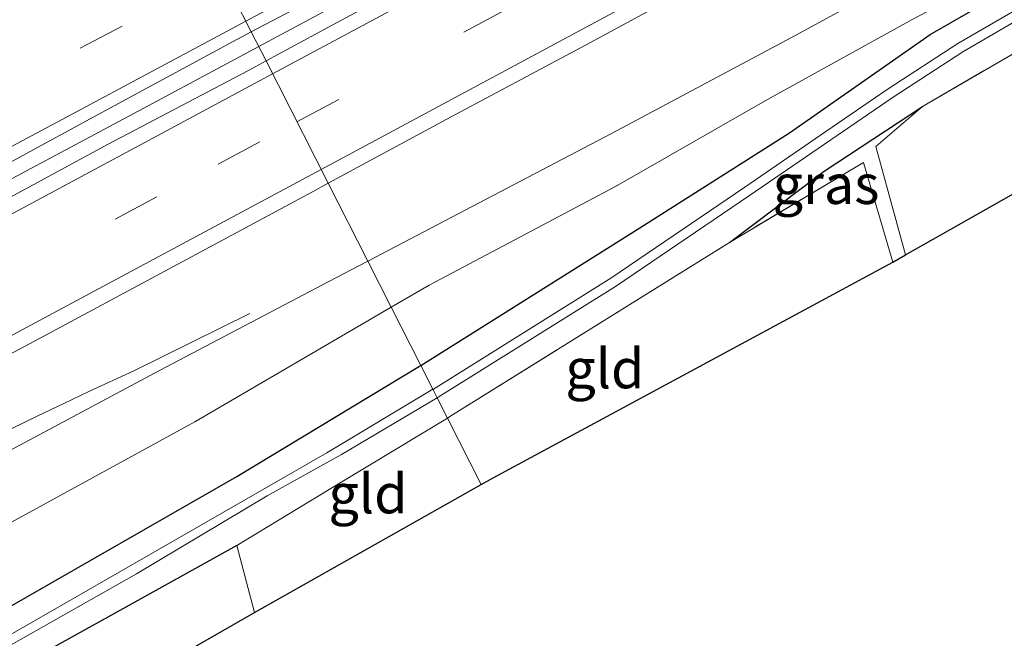
# Model space of a CAD drawing. Units: metres. Extents: x 239991 to 242131, y 554786 to 556250.
# Drawn here: x 240279 to 240342, y 555164 to 555203 of the extents above; entities that cross this region are included whole.
import ezdxf
from ezdxf.enums import TextEntityAlignment as Align

# ---------------------------------------------------------------- set-up
doc = ezdxf.new("R2010")
doc.units = ezdxf.units.M
doc.linetypes.add('IE-TERREINAFSCHEIDING', pattern=[10, 8, -2])
doc.linetypes.add('VW-3-9_STREEP', pattern=[12, 3, -9])
for name, color, linetype, lineweight in [('B-ME-BV-GELEIDECONSTRUCTIE-GELEIDERAIL-L-B1', 213, 'BV-GELEIDERAIL', 18), ('B-ME-GW-KRUINLIJN-L-B1', 93, 'Continuous', 18), ('B-ME-GW-TEENLIJN-L-B1', 93, 'Continuous', 18), ('B-ME-IE-GRASLAND-GV-B6', 93, 'Continuous', 18), ('B-ME-IE-GRONDWERKLIJN-GROND_INGERICHT-GV-B6', 253, 'Continuous', 18), ('B-ME-IE-HULPGEOMETRIE-L-B1', 53, 'Continuous', 18), ('B-ME-IE-TERREINAFSCHEIDING-RASTERHEKWERK-L-B1', 8, 'IE-TERREINAFSCHEIDING', 18), ('B-ME-OG-WATER-GV-B6', 153, 'Continuous', 18), ('B-ME-VH-VERH_SOORT-BITUMEN-GV-B6', 8, 'IE-TERREINAFSCHEIDING-NATUURLIJK-HOUTWAL', 18), ('B-ME-VW-MARKERING-39STREEP-015-L-B1', 255, 'VW-3-9_STREEP', 18), ('B-ME-VW-MARKERING-STREEP-015-L-B1', 7, 'Continuous', 18)]:
    doc.layers.add(name, color=color, linetype=linetype, lineweight=lineweight)
doc.layers.add('B-ME-GW-INSTEEKWATERGANG-L-B1', color=10, linetype='Continuous')
doc.layers.add('B-ME-KG-KADASTRAAL-OPNAMEDTMGRENS-L-B1', color=10, linetype='Continuous')
doc.styles.add('NLCS-ISO', font='NLCS-ISO.TTF')
doc.linetypes.add('BV-GELEIDERAIL', pattern='A,10,-3,[108,NLCS.SHX,S=1,R=0,X=0,Y=0],-3', length=16)
doc.linetypes.add('IE-TERREINAFSCHEIDING-NATUURLIJK-HOUTWAL', pattern='A,7,-1.5,[67,NLCS.SHX,S=0.75,R=45,X=0,Y=0],-1.5,7,-1.5,[70,NLCS.SHX,S=0.75,R=0,X=0,Y=0],-1.5', length=20)

msp = doc.modelspace()

# ---------------------------------------------------------------- linework, layer by layer
at = {"layer": 'B-ME-BV-GELEIDECONSTRUCTIE-GELEIDERAIL-L-B1'}
for points in [[(240294.2913, 555201.4034, 18.3902), (240304.4708, 555206.8674, 18.2294), (240320.528, 555215.5002, 18.0385), (240336.4885, 555224.1034, 17.8397), (240350.915, 555231.8827, 17.677), (240368.4598, 555241.3555, 17.489), (240384.4372, 555249.9968, 17.3017), (240400.4583, 555258.6627, 17.1387), (240418.0128, 555268.1806, 16.9998), (240435.5143, 555277.6911, 16.8656), (240451.5064, 555286.3943, 16.7668), (240467.5571, 555295.1282, 16.6643), (240480.3073, 555302.0978, 16.5998), (240496.3061, 555310.8584, 16.5481), (240512.2078, 555319.5544, 16.4741), (240528.228, 555328.3216, 16.418), (240540.9749, 555335.3227, 16.3472), (240557.0449, 555344.0755, 16.3058), (240565.0012, 555348.46, 16.3052), (240581.011, 555357.2803, 16.2943), (240587.4678, 555360.8278, 16.3027), (240593.8197, 555364.3476, 16.3286), (240609.7653, 555373.1953, 16.3269), (240612.9265, 555374.9263, 16.3403)], [(240000, 555046.72435, 23.54371), (240011.9592, 555052.9774, 23.446), (240026.4592, 555060.5084, 23.2446), (240034.462, 555064.7157, 23.0891), (240050.6174, 555073.1926, 22.9058), (240068.3208, 555082.457, 22.6551), (240084.5036, 555090.8514, 22.3558), (240100.7244, 555099.253, 22.0507), (240118.3913, 555108.4534, 21.6712), (240134.4859, 555116.8675, 21.3266), (240152.1546, 555126.1193, 20.966), (240166.541, 555133.671, 20.6429), (240181.0056, 555141.3031, 20.3514), (240197.1285, 555149.803, 20.0324), (240209.8956, 555156.5691, 19.7934), (240226.0461, 555165.0872, 19.4806), (240243.6262, 555174.4027, 19.1587), (240254.8468, 555180.3672, 18.9685), (240270.9353, 555188.9213, 18.7744), (240286.9621, 555197.4794, 18.5187), (240294.2913, 555201.4034, 18.3902)], [(240275.6751, 555175.7264, 18.4914), (240276.8922, 555176.3314, 18.4189), (240278.5984, 555177.1786, 18.3125), (240280.2874, 555177.9983, 18.1996), (240281.9418, 555178.7807, 18.0831), (240283.531, 555179.5424, 17.984), (240286.3735, 555180.8465, 17.7675), (240293.7322, 555184.4895, 17.1981)]]:
    msp.add_polyline3d(points, dxfattribs=at)
at = {"layer": 'B-ME-GW-INSTEEKWATERGANG-L-B1'}
for points in [[(240304.5613, 555181.1989, 15.023), (240318.445, 555189.923, 15.02), (240327.9425, 555195.938, 14.89), (240336.862, 555202.165, 14.94), (240342.446, 555205.386, 14.922), (240356.476, 555213.356, 15.026), (240370.412, 555221.171, 14.978), (240376.976, 555224.91, 14.962), (240388.455, 555231.267, 14.822), (240410.759, 555243.789, 14.826), (240434.529, 555257.019, 14.847), (240455.146, 555268.458, 14.826), (240473.6965, 555279.047, 14.992), (240492.247, 555289.636, 15.158), (240515.909, 555303.09, 15.163), (240538.043, 555315.236, 15.078), (240543.712, 555318.222, 15.09), (240570.151, 555332.612, 15.029), (240596.559, 555347.487, 15.078), (240622.272, 555361.689, 15.08), (240630.9453, 555366.1315, 14.8737)], [(240324.139, 555188.994, 14.982), (240330.141, 555193.498, 14.991), (240336.367, 555197.604, 15.054)], [(240239.443, 555143.691, 15.185), (240257.615, 555154.203, 15.228), (240278.098, 555165.661, 15.187), (240292.897, 555174.15, 15.14), (240304.493, 555181.156, 15.023), (240304.5613, 555181.1989, 15.023)], [(240292.9, 555169.778, 15.058), (240274.96, 555159.839, 14.819), (240244.131, 555142.39, 14.989), (240210.216, 555122.983, 15.036), (240182.595, 555107.425, 15.258), (240155.644, 555092.023, 15.501), (240126.42, 555075.592, 15.736), (240101.086, 555061.393, 16.055), (240069.64, 555044.408, 16.299), (240044.045, 555030.871, 16.299), (240015.2916, 555015.6556, 16.2654)]]:
    msp.add_polyline3d(points, dxfattribs=at)
at = {"layer": 'B-ME-GW-KRUINLIJN-L-B1'}
for points in [[(240492.247, 555289.636, 15.158), (240468.12, 555276.845, 15.281), (240443.607, 555263.338, 15.364), (240418.859, 555249.94, 15.694), (240393.691, 555236.104, 15.831), (240369.131, 555223.428, 16.066), (240357.8095, 555217.6295, 16.268), (240346.3015, 555211.2335, 16.262), (240333.706, 555205.048, 16.637), (240328.102, 555201.999, 16.614), (240316.649, 555195.893, 16.848), (240301.2082, 555187.7955, 17.1937)], [(240301.2082, 555187.7955, 17.1937), (240299.186, 555186.735, 17.239), (240288, 555180.866, 17.458), (240278.55, 555175.823, 17.577), (240267.495, 555169.591, 17.625), (240261.671, 555166.474, 17.736), (240247.259, 555159.115, 18.052), (240233.809, 555152.163, 18.322), (240230.65, 555150.752, 18.384)]]:
    msp.add_polyline3d(points, dxfattribs=at)
at = {"layer": 'B-ME-GW-TEENLIJN-L-B1'}
for points in [[(240302.6882, 555184.884, 15.6744), (240305.089, 555186.286, 15.714), (240316.911, 555192.529, 15.376), (240326.546, 555198.035, 15.316), (240335.747, 555203.131, 15.38), (240346.351, 555208.708, 15.157), (240357.859, 555215.104, 15.163), (240367.189, 555220.294, 15.113), (240373.499, 555223.69, 15.181), (240388.455, 555231.267, 14.822)], [(240233.786, 555145.002, 15.497), (240254.65, 555157.174, 15.538), (240276.358, 555170.029, 15.653), (240290.239, 555177.614, 15.469), (240302.6882, 555184.884, 15.6744)]]:
    msp.add_polyline3d(points, dxfattribs=at)
at = {"layer": 'B-ME-IE-GRASLAND-GV-B6'}
for points in [[(240602.539, 555345.537, 14.792), (240575.854, 555330.719, 14.881), (240547.663, 555315.333, 14.965), (240522.161, 555301.436, 14.788), (240499.29, 555288.898, 14.724), (240477.432, 555276.743, 14.834), (240462.235, 555268.161, 14.889), (240431.178, 555250.855, 14.948), (240401.054, 555234.111, 14.987), (240370.26, 555216.885, 14.919), (240348.88, 555204.894, 15.008), (240336.367, 555197.604, 15.054), (240330.141, 555193.498, 14.991), (240324.139, 555188.994, 14.982), (240306.413, 555177.952, 14.904), (240306.259, 555177.859, 14.904), (240305.6075, 555179.1408, 14.031)], [(240305.6075, 555179.1408, 14.031), (240305.672, 555179.179, 14.031), (240316.911, 555186.199, 14.012), (240325.41, 555191.967, 14.042), (240330.555, 555195.496, 14.135), (240334.498, 555198.199, 14.219), (240338.922, 555201.073, 14.122), (240345.592, 555204.969, 14.105), (240354.879, 555210.114, 14.122), (240370.32, 555218.748, 14.063), (240392.564, 555231.304, 13.982), (240412.616, 555242.424, 13.94), (240432.189, 555253.327, 13.987), (240455.243, 555266.181, 14.025), (240476.688, 555278.136, 13.991), (240498.812, 555290.382, 13.911), (240521.852, 555303.329, 13.805), (240544.028, 555315.472, 13.885), (240567.819, 555328.6, 13.839), (240594.283, 555343.024, 13.763)], [(240393.691, 555236.104, 15.831), (240369.131, 555223.428, 16.066), (240357.8095, 555217.6295, 16.268), (240346.3015, 555211.2335, 16.262), (240333.706, 555205.048, 16.637), (240328.102, 555201.999, 16.614), (240316.649, 555195.893, 16.848), (240301.2082, 555187.7955, 17.1937), (240298.6967, 555192.7366, 17.5021), (240306.4999, 555196.9402, 17.4016), (240315.3212, 555201.6502, 17.244), (240319.6451, 555204.0054, 17.2097), (240328.4534, 555208.7371, 17.0932), (240337.256, 555213.4823, 16.967), (240346.0611, 555218.2225, 16.8571), (240354.8698, 555222.953, 16.7496), (240363.6551, 555227.7305, 16.6597), (240372.4656, 555232.4595, 16.5683), (240381.2441, 555237.2499, 16.499), (240385.7818, 555239.6719, 16.4511), (240394.5796, 555244.4259, 16.3732)], [(240410.759, 555243.789, 14.826), (240388.455, 555231.267, 14.822), (240373.499, 555223.69, 15.181), (240367.189, 555220.294, 15.113), (240357.859, 555215.104, 15.163), (240346.351, 555208.708, 15.157), (240335.747, 555203.131, 15.38), (240326.546, 555198.035, 15.316), (240316.911, 555192.529, 15.376), (240305.089, 555186.286, 15.714), (240302.6882, 555184.884, 15.6744), (240301.2082, 555187.7955, 17.1937)], [(240392.256, 555231.824, 13.992), (240370.012, 555219.268, 14.073), (240354.571, 555210.634, 14.132), (240345.284, 555205.489, 14.115), (240338.614, 555201.593, 14.132), (240334.19, 555198.719, 14.229), (240330.247, 555196.016, 14.145), (240325.102, 555192.487, 14.052), (240316.603, 555186.719, 14.022), (240305.364, 555179.699, 14.041), (240305.3331, 555179.6805, 14.041), (240304.5613, 555181.1989, 15.023), (240318.445, 555189.923, 15.02), (240327.9425, 555195.938, 14.89), (240336.862, 555202.165, 14.94), (240342.446, 555205.386, 14.922), (240356.476, 555213.356, 15.026), (240370.412, 555221.171, 14.978), (240376.976, 555224.91, 14.962), (240388.455, 555231.267, 14.822), (240410.759, 555243.789, 14.826)], [(240342.0086, 555225.9307, 17.0136), (240333.1978, 555221.1999, 17.1255), (240324.3831, 555216.478, 17.2494), (240315.602, 555211.6936, 17.3716), (240311.068, 555209.2588, 17.4307), (240304.4213, 555205.7047, 17.5287), (240298.6762, 555202.6104, 17.619), (240294.7563, 555200.4886, 17.6759), (240293.8192, 555202.3322, 17.6879), (240301.474, 555206.3676, 17.5298), (240310.3059, 555211.0577, 17.4258), (240314.6361, 555213.5096, 17.3992), (240323.4568, 555218.2198, 17.282), (240332.2927, 555222.9038, 17.1608), (240341.067, 555227.7005, 17.0591), (240358.6608, 555237.2116, 16.8832)], [(240301.2082, 555187.7955, 17.1937), (240316.649, 555195.893, 16.848), (240328.102, 555201.999, 16.614), (240333.706, 555205.048, 16.637), (240346.3015, 555211.2335, 16.262), (240357.8095, 555217.6295, 16.268), (240369.131, 555223.428, 16.066), (240393.691, 555236.104, 15.831)], [(240304.5613, 555181.1989, 15.023), (240302.6882, 555184.884, 15.6744), (240305.089, 555186.286, 15.714), (240316.911, 555192.529, 15.376), (240326.546, 555198.035, 15.316), (240335.747, 555203.131, 15.38), (240346.351, 555208.708, 15.157), (240357.859, 555215.104, 15.163), (240367.189, 555220.294, 15.113), (240373.499, 555223.69, 15.181), (240388.455, 555231.267, 14.822), (240376.976, 555224.91, 14.962), (240370.412, 555221.171, 14.978), (240356.476, 555213.356, 15.026), (240342.446, 555205.386, 14.922), (240336.862, 555202.165, 14.94), (240327.9425, 555195.938, 14.89), (240318.445, 555189.923, 15.02), (240304.5613, 555181.1989, 15.023)], [(240275.0437, 555192.1746, 17.9891), (240283.8342, 555196.9426, 17.8449), (240292.6275, 555201.7039, 17.7126), (240293.8192, 555202.3322, 17.6879), (240294.7563, 555200.4886, 17.6759), (240293.6022, 555199.8639, 17.6927), (240284.7518, 555195.2091, 17.8093), (240275.952, 555190.4585, 17.948)], [(240334.493, 555187.74, 14.939), (240332.623, 555194.044, 14.877), (240324.139, 555188.994, 14.982), (240330.141, 555193.498, 14.991), (240336.367, 555197.604, 15.054), (240333.405, 555195.059, 15.088), (240335.28, 555188.207, 15.051), (240334.493, 555187.74, 14.939)], [(240271.2512, 555178.0347, 17.9283), (240280.0787, 555182.7303, 17.7845), (240288.8917, 555187.455, 17.6332), (240297.6957, 555192.1974, 17.515), (240298.6967, 555192.7366, 17.5021), (240301.2082, 555187.7955, 17.1937), (240299.186, 555186.735, 17.239), (240288, 555180.866, 17.458), (240278.55, 555175.823, 17.577)], [(240233.786, 555145.002, 15.497), (240230.65, 555150.752, 18.384), (240233.809, 555152.163, 18.322), (240247.259, 555159.115, 18.052), (240261.671, 555166.474, 17.736), (240267.495, 555169.591, 17.625), (240278.55, 555175.823, 17.577), (240288, 555180.866, 17.458), (240299.186, 555186.735, 17.239), (240301.2082, 555187.7955, 17.1937), (240302.6882, 555184.884, 15.6744), (240290.239, 555177.614, 15.469), (240276.358, 555170.029, 15.653), (240254.65, 555157.174, 15.538), (240233.786, 555145.002, 15.497)], [(240233.786, 555145.002, 15.497), (240254.65, 555157.174, 15.538), (240276.358, 555170.029, 15.653), (240290.239, 555177.614, 15.469), (240302.6882, 555184.884, 15.6744), (240304.5613, 555181.1989, 15.023), (240304.493, 555181.156, 15.023), (240292.897, 555174.15, 15.14), (240278.098, 555165.661, 15.187), (240257.615, 555154.203, 15.228), (240239.443, 555143.691, 15.185), (240223.507, 555134.687, 15.22), (240194.68, 555118.6, 15.394), (240161.837, 555099.839, 15.548)], [(240161.837, 555099.839, 15.548), (240194.68, 555118.6, 15.394), (240223.507, 555134.687, 15.22), (240239.443, 555143.691, 15.185), (240257.615, 555154.203, 15.228), (240278.098, 555165.661, 15.187), (240292.897, 555174.15, 15.14), (240304.493, 555181.156, 15.023), (240304.5613, 555181.1989, 15.023), (240305.3331, 555179.6805, 14.041), (240298.603, 555175.647, 14.051), (240277.076, 555163.296, 14.081), (240254.331, 555150.37, 14.077), (240229.743, 555136.46, 14.081), (240206.611, 555123.228, 14.141), (240189.256, 555113.432, 14.213)], [(240305.6075, 555179.1408, 14.031), (240306.259, 555177.859, 14.904), (240299.454, 555173.751, 14.904), (240292.9, 555169.778, 15.058), (240274.96, 555159.839, 14.819), (240244.131, 555142.39, 14.989), (240210.216, 555122.983, 15.036), (240182.595, 555107.425, 15.258)], [(240186.383, 555111.184, 14.192), (240202.072, 555120.037, 14.153), (240217.765, 555129.009, 14.072), (240234.558, 555138.669, 14.064), (240253.63, 555149.302, 14.047), (240271.862, 555159.677, 14.047), (240286.545, 555167.992, 14.038), (240294.819, 555172.926, 14.034), (240299.54, 555175.546, 14.034), (240305.6075, 555179.1408, 14.031)]]:
    msp.add_polyline3d(points, dxfattribs=at)
at = {"layer": 'B-ME-IE-GRONDWERKLIJN-GROND_INGERICHT-GV-B6'}
for points in [[(240478.648, 555271.953, 14.844), (240477.821, 555271.428, 14.542), (240469.1694, 555266.3655, 14.5717), (240427.7409, 555242.1233, 14.7142), (240386.3125, 555217.8812, 14.8566), (240344.884, 555193.639, 14.999), (240335.28, 555188.207, 15.051), (240333.405, 555195.059, 15.088), (240336.367, 555197.604, 15.054), (240348.88, 555204.894, 15.008), (240370.26, 555216.885, 14.919), (240401.054, 555234.111, 14.987), (240431.178, 555250.855, 14.948), (240462.235, 555268.161, 14.889), (240477.432, 555276.743, 14.834), (240478.648, 555271.953, 14.844)], [(240308.4014, 555173.6441, 14.943), (240306.259, 555177.859, 14.904), (240306.413, 555177.952, 14.904), (240324.139, 555188.994, 14.982), (240332.623, 555194.044, 14.877), (240334.493, 555187.74, 14.939), (240309.152, 555174.068, 14.942), (240308.4014, 555173.6441, 14.943)], [(240306.259, 555177.859, 14.904), (240308.4014, 555173.6441, 14.943), (240294.034, 555165.53, 14.963), (240292.9, 555169.778, 15.058), (240299.454, 555173.751, 14.904), (240306.259, 555177.859, 14.904)], [(240015.2916, 555015.6556, 16.2654), (240044.045, 555030.871, 16.299), (240069.64, 555044.408, 16.299), (240101.086, 555061.393, 16.055), (240126.42, 555075.592, 15.736), (240155.644, 555092.023, 15.501), (240182.595, 555107.425, 15.258), (240210.216, 555122.983, 15.036), (240244.131, 555142.39, 14.989), (240274.96, 555159.839, 14.819), (240292.9, 555169.778, 15.058), (240294.034, 555165.53, 14.963), (240269.1174, 555151.2652, 15.0915), (240227.461, 555127.4168, 15.3062), (240185.8046, 555103.5685, 15.521), (240144.1482, 555079.7201, 15.7357), (240102.4918, 555055.8717, 15.9505), (240060.8354, 555032.0234, 16.1652), (240019.179, 555008.175, 16.38), (240015.2916, 555015.6556, 16.2654)]]:
    msp.add_polyline3d(points, dxfattribs=at)
at = {"layer": 'B-ME-IE-HULPGEOMETRIE-L-B1'}
msp.add_polyline3d([(240308.4014, 555173.6441, 14.943), (240306.259, 555177.859, 14.904), (240305.6075, 555179.1408, 14.031), (240305.3331, 555179.6805, 14.041), (240304.5613, 555181.1989, 15.023), (240302.6882, 555184.884, 15.6744), (240301.2082, 555187.7955, 17.1937), (240298.6967, 555192.7366, 17.5021), (240294.7563, 555200.4886, 17.6759), (240293.8192, 555202.3322, 17.6879), (240290.0387, 555209.7697, 17.5657), (240289.666, 555210.503, 17.535), (240288.9083, 555211.9935, 17.4776), (240288.885, 555212.0395, 17.4925), (240286.882, 555215.98, 17.3876), (240285.2365, 555219.2173, 16.9706), (240284.1636, 555221.328, 15.2472), (240283.6433, 555222.3517, 15.1406), (240282.8768, 555223.8605, 13.9981), (240282.6948, 555224.2167, 13.9981), (240282.0427, 555225.5004, 15.1032), (240279.4915, 555230.5196, 15.0502)], dxfattribs=at)
at = {"layer": 'B-ME-IE-TERREINAFSCHEIDING-RASTERHEKWERK-L-B1'}
for p, q in [((240306.413, 555177.952, 14.904), (240324.139, 555188.994, 14.982)), ((240306.259, 555177.859, 14.904), (240306.413, 555177.952, 14.904)), ((240294.034, 555165.53, 14.963), (240292.9, 555169.778, 15.058))]:
    msp.add_line(p, q, dxfattribs=at)
for points in [[(240477.432, 555276.743, 14.834), (240462.235, 555268.161, 14.889), (240431.178, 555250.855, 14.948), (240401.054, 555234.111, 14.987), (240370.26, 555216.885, 14.919), (240348.88, 555204.894, 15.008), (240336.367, 555197.604, 15.054)], [(240335.28, 555188.207, 15.051), (240333.405, 555195.059, 15.088), (240336.367, 555197.604, 15.054)], [(240334.493, 555187.74, 14.939), (240332.623, 555194.044, 14.877), (240324.139, 555188.994, 14.982)], [(240292.9, 555169.778, 15.058), (240299.454, 555173.751, 14.904), (240306.259, 555177.859, 14.904)]]:
    msp.add_polyline3d(points, dxfattribs=at)
at = {"layer": 'B-ME-KG-KADASTRAAL-OPNAMEDTMGRENS-L-B1'}
msp.add_line((240308.4014, 555173.6441, 14.943), (240309.152, 555174.068, 14.942), dxfattribs=at)
for points in [[(240309.152, 555174.068, 14.942), (240334.493, 555187.74, 14.939), (240335.28, 555188.207, 15.051), (240344.884, 555193.639, 14.999), (240386.3125, 555217.8812, 14.8566), (240427.7409, 555242.1233, 14.7142), (240469.1694, 555266.3655, 14.5717), (240477.821, 555271.428, 14.542), (240478.648, 555271.953, 14.844), (240520.7635, 555294.981, 14.8352), (240562.8789, 555318.0089, 14.8264), (240579.297, 555326.986, 14.823), (240611.916, 555344.736, 14.741), (240625.311, 555333.374, 14.75), (240627.669, 555335.854, 14.762), (240630.188, 555338.43, 14.849), (240633.85, 555342.175, 14.932), (240636.377, 555344.76, 14.78), (240637.101, 555345.501, 14.366), (240637.65, 555346.062, 14.711), (240637.881, 555346.298, 14.698), (240640.815, 555349.306, 14.674), (240636.083, 555355.484, 14.674)], [(240019.179, 555008.175, 16.38), (240060.8354, 555032.0234, 16.1652), (240102.4918, 555055.8717, 15.9505), (240144.1482, 555079.7201, 15.7357), (240185.8046, 555103.5685, 15.521), (240227.461, 555127.4168, 15.3062), (240269.1174, 555151.2652, 15.0915), (240294.034, 555165.53, 14.963), (240308.4014, 555173.6441, 14.943)]]:
    msp.add_polyline3d(points, dxfattribs=at)
at = {"layer": 'B-ME-OG-WATER-GV-B6'}
for points in [[(240305.6075, 555179.1408, 14.031), (240305.3331, 555179.6805, 14.041), (240305.364, 555179.699, 14.041), (240316.603, 555186.719, 14.022), (240325.102, 555192.487, 14.052), (240330.247, 555196.016, 14.145), (240334.19, 555198.719, 14.229), (240338.614, 555201.593, 14.132), (240345.284, 555205.489, 14.115), (240354.571, 555210.634, 14.132), (240370.012, 555219.268, 14.073), (240392.256, 555231.824, 13.992), (240412.308, 555242.944, 13.95), (240431.881, 555253.847, 13.997), (240454.935, 555266.701, 14.035), (240476.38, 555278.656, 14.001), (240498.504, 555290.902, 13.921), (240521.544, 555303.849, 13.815), (240543.72, 555315.992, 13.895), (240567.511, 555329.12, 13.849), (240593.975, 555343.544, 13.773)], [(240594.283, 555343.024, 13.763), (240567.819, 555328.6, 13.839), (240544.028, 555315.472, 13.885), (240521.852, 555303.329, 13.805), (240498.812, 555290.382, 13.911), (240476.688, 555278.136, 13.991), (240455.243, 555266.181, 14.025), (240432.189, 555253.327, 13.987), (240412.616, 555242.424, 13.94), (240392.564, 555231.304, 13.982), (240370.32, 555218.748, 14.063), (240354.879, 555210.114, 14.122), (240345.592, 555204.969, 14.105), (240338.922, 555201.073, 14.122), (240334.498, 555198.199, 14.219), (240330.555, 555195.496, 14.135), (240325.41, 555191.967, 14.042), (240316.911, 555186.199, 14.012), (240305.672, 555179.179, 14.031), (240305.6075, 555179.1408, 14.031)], [(240189.256, 555113.432, 14.213), (240206.611, 555123.228, 14.141), (240229.743, 555136.46, 14.081), (240254.331, 555150.37, 14.077), (240277.076, 555163.296, 14.081), (240298.603, 555175.647, 14.051), (240305.3331, 555179.6805, 14.041), (240305.6075, 555179.1408, 14.031), (240299.54, 555175.546, 14.034), (240294.819, 555172.926, 14.034), (240286.545, 555167.992, 14.038), (240271.862, 555159.677, 14.047), (240253.63, 555149.302, 14.047), (240234.558, 555138.669, 14.064), (240217.765, 555129.009, 14.072), (240202.072, 555120.037, 14.153), (240186.383, 555111.184, 14.192)]]:
    msp.add_polyline3d(points, dxfattribs=at)
at = {"layer": 'B-ME-VH-VERH_SOORT-BITUMEN-GV-B6'}
for points in [[(240398.1653, 555258.5134, 16.4499), (240389.3738, 555253.7482, 16.5385), (240380.5748, 555248.9963, 16.6256), (240376.2732, 555246.6881, 16.6673), (240367.4685, 555241.9468, 16.7808), (240358.6608, 555237.2116, 16.8832), (240341.067, 555227.7005, 17.0591), (240332.2927, 555222.9038, 17.1608), (240323.4568, 555218.2198, 17.282), (240314.6361, 555213.5096, 17.3992), (240310.3059, 555211.0577, 17.4258), (240301.474, 555206.3676, 17.5298), (240293.8192, 555202.3322, 17.6879), (240290.0387, 555209.7697, 17.5657)], [(240298.6967, 555192.7366, 17.5021), (240294.7563, 555200.4886, 17.6759), (240298.6762, 555202.6104, 17.619), (240304.4213, 555205.7047, 17.5287), (240311.068, 555209.2588, 17.4307), (240315.602, 555211.6936, 17.3716), (240324.3831, 555216.478, 17.2494), (240333.1978, 555221.1999, 17.1255), (240342.0086, 555225.9307, 17.0136), (240350.8036, 555230.6907, 16.9298), (240359.6056, 555235.4362, 16.8226), (240368.3994, 555240.197, 16.7297), (240377.2119, 555244.9236, 16.6131), (240381.5263, 555247.3737, 16.5767), (240390.3555, 555252.0701, 16.5319), (240399.1533, 555256.8247, 16.4458)], [(240394.5796, 555244.4259, 16.3732), (240385.7818, 555239.6719, 16.4511), (240381.2441, 555237.2499, 16.499), (240372.4656, 555232.4595, 16.5683), (240363.6551, 555227.7305, 16.6597), (240354.8698, 555222.953, 16.7496), (240346.0611, 555218.2225, 16.8571), (240337.256, 555213.4823, 16.967), (240328.4534, 555208.7371, 17.0932), (240319.6451, 555204.0054, 17.2097), (240315.3212, 555201.6502, 17.244), (240306.4999, 555196.9402, 17.4016), (240298.6967, 555192.7366, 17.5021)], [(240277.7692, 555203.1925, 17.7427), (240282.175, 555205.5573, 17.6759), (240286.5826, 555207.9179, 17.6139), (240290.0387, 555209.7697, 17.5657), (240293.8192, 555202.3322, 17.6879), (240292.6275, 555201.7039, 17.7126), (240283.8342, 555196.9426, 17.8449), (240275.0437, 555192.1746, 17.9891)], [(240192.1455, 555145.7374, 19.4393), (240200.9689, 555150.4431, 19.2787), (240209.8003, 555155.1345, 19.1036), (240218.5995, 555159.8857, 18.9117), (240227.4561, 555164.5299, 18.7668), (240236.2787, 555169.237, 18.6108), (240245.0968, 555173.9535, 18.4563), (240249.494, 555176.3176, 18.3734), (240258.3234, 555181.0127, 18.2513), (240275.952, 555190.4585, 17.948), (240284.7518, 555195.2091, 17.8093), (240293.6022, 555199.8639, 17.6927), (240294.7563, 555200.4886, 17.6759), (240298.6967, 555192.7366, 17.5021)], [(240298.6967, 555192.7366, 17.5021), (240297.6957, 555192.1974, 17.515), (240288.8917, 555187.455, 17.6332), (240280.0787, 555182.7303, 17.7845), (240271.2512, 555178.0347, 17.9283), (240262.4682, 555173.2523, 18.0777), (240253.6096, 555168.6123, 18.2147), (240249.2358, 555166.1778, 18.2567), (240240.3834, 555161.5263, 18.4411), (240231.56, 555156.8197, 18.5845), (240222.7371, 555152.1132, 18.7547), (240213.9194, 555147.3963, 18.9262), (240205.1041, 555142.674, 19.1015), (240196.2509, 555138.0244, 19.2793), (240187.4199, 555133.3331, 19.4561)]]:
    msp.add_polyline3d(points, dxfattribs=at)
at = {"layer": 'B-ME-VW-MARKERING-39STREEP-015-L-B1'}
for points in [[(240296.7166, 555196.632, 17.6765), (240313.0593, 555205.393, 17.4442), (240330.1984, 555214.6184, 17.1967), (240347.4147, 555223.8972, 16.9933), (240364.7469, 555233.263, 16.7985), (240382.1942, 555242.6761, 16.6252), (240399.3066, 555251.9139, 16.4806), (240416.4639, 555261.2083, 16.3306), (240433.5451, 555270.5039, 16.192), (240450.5875, 555279.7839, 16.0573), (240467.8864, 555289.2076, 15.9294), (240476.5291, 555293.9255, 15.8753), (240493.9823, 555303.4528, 15.8187), (240506.9299, 555310.5457, 15.7823), (240524.0953, 555319.9595, 15.759), (240541.0994, 555329.2783, 15.6824), (240558.3397, 555338.7435, 15.6338), (240575.4287, 555348.1541, 15.6004), (240592.7317, 555357.7219, 15.6216), (240609.6672, 555367.0492, 15.6435), (240615.5579, 555370.2964, 15.656)], [(240000, 555052.8533, 22.78644), (240011.278, 555058.7236, 22.711), (240028.7163, 555067.8003, 22.5387), (240045.9896, 555076.7647, 22.3101), (240065.196, 555086.681, 22.049), (240073.452, 555090.929, 21.879), (240080.6074, 555094.7215, 21.7308), (240097.878, 555103.6978, 21.3831), (240115.1381, 555112.7047, 21.0051), (240132.805, 555121.9092, 20.5945), (240150.2273, 555131.0211, 20.2186), (240167.8116, 555140.2395, 19.8398), (240184.9056, 555149.2183, 19.4872), (240202.334, 555158.4146, 19.1627), (240219.8744, 555167.7099, 18.8313), (240237.3197, 555176.9598, 18.521), (240254.8653, 555186.2938, 18.2426), (240272.3963, 555195.6398, 17.9811), (240291.925, 555206.0587, 17.6668)], [(240002.3298, 555040.598, 22.7323), (240018.1932, 555048.9439, 22.5979), (240031.2644, 555055.8191, 22.4571), (240048.5537, 555064.9266, 22.2581), (240066.0919, 555074.1719, 22.0229), (240083.6794, 555083.4393, 21.7382), (240100.8724, 555092.5017, 21.4214), (240118.2867, 555101.669, 21.0618), (240135.8069, 555110.9214, 20.6815), (240152.9383, 555119.9741, 20.3058), (240170.5156, 555129.2866, 19.9299), (240187.7762, 555138.442, 19.582), (240205.3971, 555147.8037, 19.2287), (240222.5697, 555156.9659, 18.8916), (240239.9012, 555166.2151, 18.5809), (240257.1818, 555175.4537, 18.2845), (240274.6127, 555184.7881, 18.0177), (240291.7118, 555193.9483, 17.7446), (240296.7166, 555196.632, 17.6765)]]:
    msp.add_polyline3d(points, dxfattribs=at)
at = {"layer": 'B-ME-VW-MARKERING-STREEP-015-L-B1'}
for points in [[(240293.4741, 555203.011, 17.7273), (240303.7993, 555208.5405, 17.5701), (240321.0823, 555217.8398, 17.3541), (240338.039, 555226.9808, 17.1436), (240354.9761, 555236.1071, 16.9582), (240372.0748, 555245.3641, 16.7594), (240389.4133, 555254.7229, 16.5758), (240402.3207, 555261.7093, 16.4509), (240410.7957, 555266.3156, 16.3939), (240427.9638, 555275.6502, 16.2461), (240445.1232, 555284.9687, 16.1323), (240462.1702, 555294.2561, 16.0248), (240479.041, 555303.4597, 15.9305), (240496.2537, 555312.8731, 15.8707), (240513.2133, 555322.1499, 15.799), (240530.5079, 555331.6275, 15.7562), (240547.6864, 555341.0524, 15.7237), (240565.0165, 555350.5857, 15.7111), (240581.8979, 555359.8862, 15.6931), (240599.0797, 555369.3579, 15.7022), (240612.0134, 555376.4942, 15.7172)], [(240295.1713, 555199.6722, 17.7229), (240310.673, 555207.9845, 17.51), (240328.1286, 555217.3762, 17.2546), (240345.3345, 555226.634, 17.0467), (240362.5178, 555235.9175, 16.8594), (240379.8318, 555245.2721, 16.6813), (240397.1861, 555254.6332, 16.5396), (240414.4067, 555263.9739, 16.3869), (240431.3575, 555273.1923, 16.244), (240448.3334, 555282.4329, 16.1233), (240465.6146, 555291.841, 15.9926), (240474.0396, 555296.443, 15.9315), (240490.9302, 555305.6767, 15.8844), (240503.8003, 555312.714, 15.8412), (240520.9051, 555322.0592, 15.8167), (240538.2345, 555331.534, 15.7527), (240555.4017, 555340.9843, 15.7006), (240572.5991, 555350.4726, 15.6663), (240589.7653, 555359.9583, 15.6722), (240607.0421, 555369.486, 15.7002), (240613.8939, 555373.2648, 15.7118)], [(240298.255, 555193.6056, 17.6196), (240315.055, 555202.6235, 17.3728), (240332.48, 555211.9952, 17.1291), (240349.9927, 555221.4348, 16.9185), (240367.2762, 555230.7634, 16.7238), (240384.5042, 555240.0678, 16.5613), (240401.7759, 555249.3994, 16.4078), (240419.0158, 555258.7422, 16.2562), (240436.2542, 555268.1103, 16.1186), (240453.4889, 555277.5005, 15.9766), (240470.7031, 555286.8767, 15.8536), (240483.5683, 555293.8995, 15.8065), (240500.8632, 555303.3505, 15.7267), (240518.2187, 555312.8642, 15.7136), (240535.4967, 555322.3563, 15.6559), (240552.7581, 555331.8224, 15.5901), (240570.0222, 555341.3234, 15.5511), (240582.9953, 555348.4623, 15.5369), (240600.1882, 555357.9234, 15.5661), (240617.2127, 555367.3022, 15.5863)], [(240000, 555049.01039, 22.86043), (240013.0176, 555055.786, 22.7691), (240030.5676, 555064.9083, 22.5887), (240048.1629, 555074.048, 22.3648), (240065.542, 555083.0503, 22.0993), (240082.7319, 555091.9599, 21.7864), (240100.2303, 555101.0695, 21.4349), (240117.4248, 555110.0277, 21.0568), (240134.4868, 555118.9267, 20.6621), (240147.5766, 555125.7647, 20.3966), (240160.6121, 555132.5852, 20.0979), (240178.0239, 555141.7081, 19.7245), (240186.8625, 555146.3862, 19.549), (240199.9406, 555153.2849, 19.3092), (240217.0896, 555162.3483, 18.9812), (240234.4091, 555171.541, 18.6703), (240251.7443, 555180.7476, 18.3879), (240269.2174, 555190.0614, 18.1235), (240282.1065, 555196.9356, 17.9246), (240293.4741, 555203.011, 17.7273)], [(240000.7596, 555043.6196, 22.7982), (240016.8111, 555052.0693, 22.6534), (240034.1566, 555061.1957, 22.4607), (240051.2194, 555070.1729, 22.2641), (240068.508, 555079.2838, 22.0222), (240085.9592, 555088.4943, 21.7244), (240103.22, 555097.5905, 21.4011), (240120.3743, 555106.6202, 21.0432), (240137.3687, 555115.6042, 20.6625), (240154.715, 555124.7894, 20.2822), (240172.3691, 555134.1341, 19.9094), (240189.7006, 555143.3221, 19.5584), (240207.1717, 555152.6166, 19.2209), (240224.2986, 555161.7575, 18.8903), (240241.4447, 555170.8998, 18.59), (240254.5876, 555177.9255, 18.3579), (240271.7046, 555187.0865, 18.0941), (240288.9902, 555196.3637, 17.8083), (240295.1713, 555199.6722, 17.7229)], [(240005.4867, 555034.5233, 22.5817), (240019.2805, 555041.7576, 22.4632), (240027.1355, 555045.9125, 22.3843), (240044.106, 555055.7984, 22.2003), (240061.0465, 555065.7587, 22.0242), (240077.9587, 555075.7019, 21.788), (240090.6108, 555083.1387, 21.5717), (240093.511, 555084.7603, 21.5231), (240110.9187, 555093.9648, 21.1885), (240128.3754, 555103.163, 20.8192), (240145.9404, 555112.4392, 20.4261), (240163.5296, 555121.7437, 20.0512), (240180.9219, 555130.9641, 19.6908), (240198.2409, 555140.1702, 19.3372), (240215.5932, 555149.4183, 18.9932), (240232.91, 555158.6427, 18.6644), (240250.1767, 555167.8624, 18.3596), (240267.416, 555177.0911, 18.0879), (240284.7349, 555186.3559, 17.8147), (240298.255, 555193.6056, 17.6196)]]:
    msp.add_polyline3d(points, dxfattribs=at)

# ---------------------------------------------------------------- texts
at = {"layer": 'B-ME-IE-GRASLAND-GV-B6', "ltscale": 0.2, "style": 'NLCS-ISO'}
msp.add_text('gras', height=2.5, dxfattribs=at).set_placement((240330.253, 555192.672), align=Align.MIDDLE_CENTER)
at = {"layer": 'B-ME-IE-GRONDWERKLIJN-GROND_INGERICHT-GV-B6', "ltscale": 0.2, "style": 'NLCS-ISO'}
for p in [(240316.23522, 555180.99315), (240301.2179, 555173.07018)]:
    msp.add_text('gld', height=2.5, dxfattribs=at).set_placement(p, align=Align.MIDDLE_CENTER)

doc.saveas('drawing.dxf')
